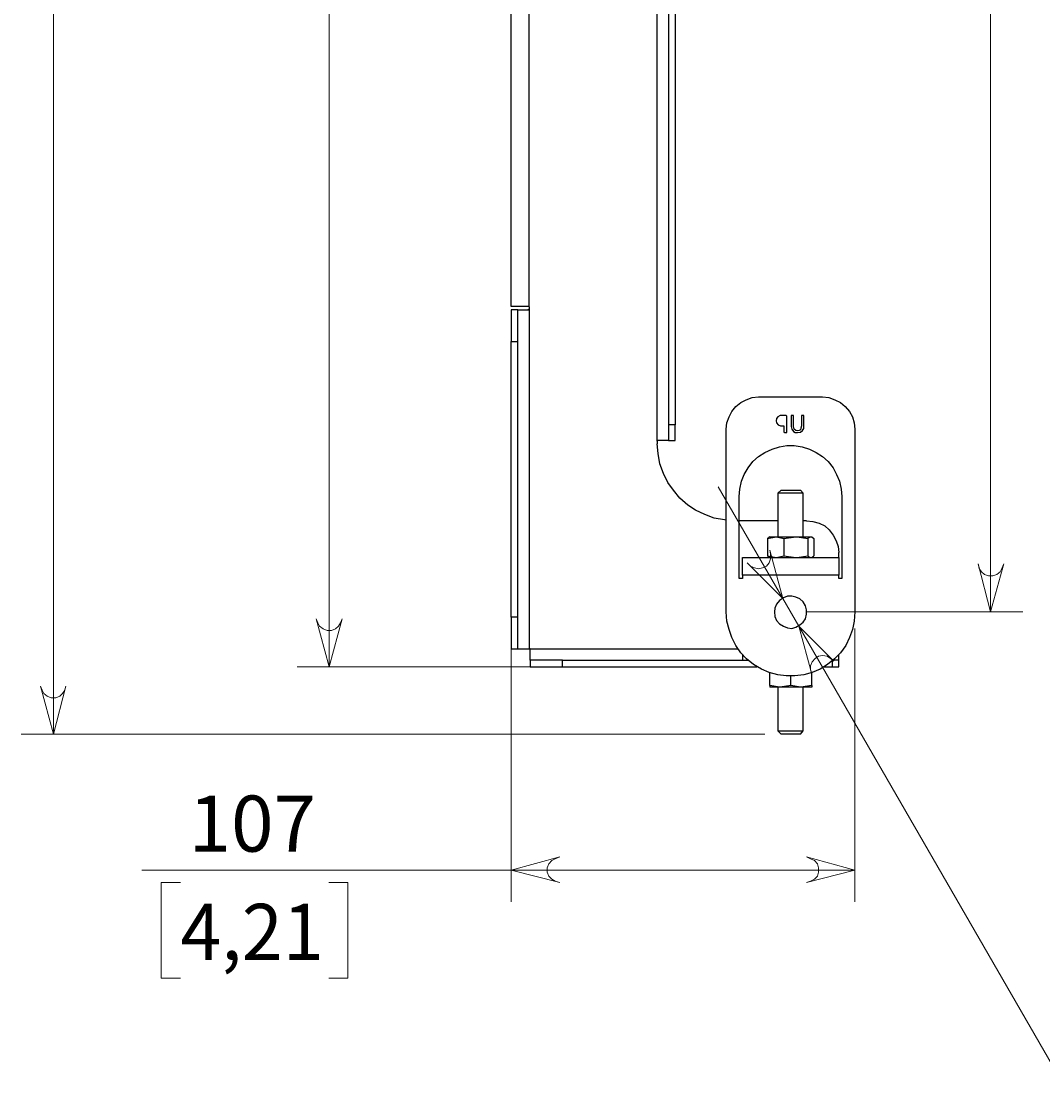
# Model space of a CAD drawing. Units: millimetres. Extents: x -1116 to 786, y -80 to 953.
# Drawn here: x 134 to 452, y 47 to 378 of the extents above; entities that cross this region are included whole.
import ezdxf

# ---------------------------------------------------------------- set-up
doc = ezdxf.new("R2010")
doc.units = ezdxf.units.MM
doc.header["$MEASUREMENT"] = 0
doc.layers.add('Слой 1', color=7, linetype='Continuous', lineweight=0)

msp = doc.modelspace()

# ---------------------------------------------------------------- linework, layer by layer
at = {"layer": 'Слой 1', "color": 7, "lineweight": 9, "true_color": 0xffffff}
for p, q in [((144.34, 155.62), (144.34, 700.66)), ((230.24, 667.67), (230.24, 176.61)), ((436.26, 633.63), (436.26, 193.72)), ((371.53, 197.95), (351.42, 232.7)), ((371.53, 197.95), (376.47, 189.31)), ((378.94, 193.72), (446.32, 193.72)), ((376.47, 189.31), (458.66, 46.96)), ((286.86, 187.19), (286.86, 103.41)), ((393.93, 188.6), (393.93, 103.41)), ((297.97, 176.61), (220.19, 176.61)), ((365.88, 155.62), (134.28, 155.62)), ((286.86, 113.28), (171.86, 113.28)), ((286.86, 113.28), (393.93, 113.28)), ((177.85, 109.4), (177.85, 79.59)), ((183.85, 109.4), (177.85, 109.4)), ((230.06, 109.4), (236.06, 109.4)), ((236.06, 109.4), (236.06, 79.59)), ((177.85, 79.59), (183.85, 79.59)), ((236.06, 79.59), (230.06, 79.59))]:
    msp.add_line(p, q, dxfattribs=at)
at = {"layer": 'Слой 1'}
for points in [[(367.47, 212.94), (367.65, 211.71), (367.65, 210.3), (367.29, 209.06), (366.41, 208), (365.18, 207.48), (363.94, 207.12), (362.71, 207.48), (361.47, 208), (360.42, 209.06), (371.53, 197.95), (367.47, 212.94)], [(432.38, 208.71), (432.73, 207.3), (433.44, 206.24), (434.32, 205.36), (435.56, 205.01), (436.97, 205.01), (438.2, 205.36), (439.26, 206.24), (439.79, 207.3), (440.32, 208.71), (436.26, 193.72), (432.38, 208.71)], [(226.18, 191.6), (226.71, 190.37), (227.24, 189.31), (228.3, 188.43), (229.53, 187.9), (230.95, 187.9), (232.18, 188.43), (233.06, 189.31), (233.77, 190.37), (234.3, 191.6), (230.24, 176.61), (226.18, 191.6)], [(380.52, 174.31), (380.17, 175.73), (380.17, 176.96), (380.7, 178.2), (381.58, 179.25), (382.64, 179.96), (383.88, 180.14), (385.29, 179.96), (386.34, 179.25), (387.4, 178.37), (376.47, 189.31), (380.52, 174.31)], [(140.28, 170.61), (140.81, 169.38), (141.34, 168.32), (142.4, 167.44), (143.63, 166.91), (145.04, 166.91), (146.28, 167.44), (147.16, 168.32), (147.87, 169.38), (148.22, 170.61), (144.34, 155.62), (140.28, 170.61)], [(302.03, 117.34), (300.62, 116.81), (299.56, 116.28), (298.68, 115.22), (298.15, 113.99), (298.15, 112.58), (298.68, 111.34), (299.56, 110.46), (300.62, 109.76), (302.03, 109.4), (286.86, 113.28), (302.03, 117.34)], [(378.94, 109.4), (380.17, 109.76), (381.41, 110.46), (382.29, 111.34), (382.64, 112.58), (382.64, 113.99), (382.29, 115.22), (381.41, 116.28), (380.17, 116.81), (378.94, 117.34), (393.93, 113.28), (378.94, 109.4)]]:
    msp.add_lwpolyline(points, dxfattribs=at)
at = {"layer": 'Слой 1', "color": 7, "lineweight": 25, "true_color": 0xffffff}
for points in [[(332.37, 246.99), (332.37, 246.99), (332.37, 597.3), (332.37, 597.3)], [(335.9, 592.18), (335.9, 592.18), (335.9, 252.1), (335.9, 252.1)], [(338.01, 592.18), (338.01, 592.18), (338.01, 252.1), (338.01, 252.1)], [(286.86, 288.97), (286.86, 288.97), (286.86, 555.31), (286.86, 555.31)], [(292.51, 288.79), (292.51, 288.79), (292.51, 555.49), (292.51, 555.49)], [(288.98, 287.91), (288.98, 287.91), (286.86, 287.91), (286.86, 287.91)], [(292.51, 288.79), (292.51, 288.79), (292.51, 288.26), (292.51, 288.26)], [(292.51, 288.26), (292.51, 288.26), (292.51, 182.25), (292.51, 182.25)], [(286.86, 192.13), (286.86, 192.13), (286.86, 278.03), (286.86, 278.03)], [(286.86, 278.03), (286.86, 278.03), (288.98, 278.03), (288.98, 278.03)], [(288.98, 192.13), (288.98, 192.13), (288.98, 278.03), (288.98, 278.03)], [(363.94, 260.75), (363.94, 260.75), (383.88, 260.75), (383.88, 260.75)], [(372.41, 254.92), (372.41, 254.92), (371.35, 254.92), (371.35, 254.92)], [(374.17, 254.92), (374.17, 254.92), (374.17, 251.57), (374.17, 251.57)], [(374.88, 251.57), (374.88, 251.57), (374.88, 254.92), (374.88, 254.92)], [(377.35, 254.92), (377.35, 254.92), (377.35, 251.75), (377.35, 251.75)], [(378.05, 251.57), (378.05, 251.57), (378.05, 254.92), (378.05, 254.92)], [(338.01, 252.1), (338.01, 252.1), (335.9, 252.1), (335.9, 252.1)], [(371.35, 251.75), (371.35, 251.75), (371.88, 251.75), (371.88, 251.75)], [(371.88, 251.75), (371.88, 251.75), (371.88, 249.81), (371.88, 249.81)], [(372.76, 249.81), (372.76, 249.81), (372.76, 254.75), (372.76, 254.75)], [(353.89, 193.72), (353.89, 193.72), (353.89, 250.69), (353.89, 250.69)], [(393.93, 250.69), (393.93, 250.69), (393.93, 193.72), (393.93, 193.72)], [(332.37, 246.99), (332.37, 246.99), (332.37, 246.1), (332.37, 246.1)], [(335.9, 247.16), (335.9, 247.16), (338.01, 247.16), (338.01, 247.16)], [(371, 231.64), (371, 231.64), (369.94, 230.76), (369.94, 230.76)], [(376.64, 231.64), (376.64, 231.64), (377, 231.64), (377, 231.64)], [(377.88, 230.76), (377.88, 230.76), (377, 231.64), (377, 231.64)], [(357.95, 204.12), (357.95, 204.12), (357.95, 229.7), (357.95, 229.7)], [(369.94, 230.76), (369.94, 230.76), (369.94, 217.18), (369.94, 217.18)], [(377.88, 217.18), (377.88, 217.18), (377.88, 230.76), (377.88, 230.76)], [(389.87, 229.7), (389.87, 229.7), (389.87, 204.12), (389.87, 204.12)], [(369.94, 222.12), (369.94, 222.12), (357.95, 222.12), (357.95, 222.12)], [(378.94, 222.12), (378.94, 222.12), (377.88, 222.12), (377.88, 222.12)], [(366.77, 216.65), (366.77, 216.65), (369.41, 217.18), (369.41, 217.18)], [(366.77, 216.65), (366.77, 216.65), (366.77, 211.18), (366.77, 211.18)], [(367.47, 217.18), (367.47, 217.18), (367.12, 217), (367.12, 217)], [(371.88, 216.65), (371.88, 216.65), (375.58, 217.18), (375.58, 217.18)], [(371.88, 216.65), (371.88, 216.65), (371.88, 211.18), (371.88, 211.18)], [(379.29, 216.65), (379.29, 216.65), (379.29, 211.18), (379.29, 211.18)], [(380.7, 217), (380.7, 217), (380.52, 217.18), (380.52, 217.18)], [(381.23, 216.65), (381.23, 216.65), (381.23, 211.18), (381.23, 211.18)], [(388.99, 210.65), (388.99, 210.65), (388.99, 212.24), (388.99, 212.24)], [(359, 210.65), (359, 210.65), (388.99, 210.65), (388.99, 210.65)], [(366.77, 211.18), (366.77, 211.18), (369.41, 210.65), (369.41, 210.65)], [(367.12, 210.83), (367.12, 210.83), (367.47, 210.65), (367.47, 210.65)], [(371.88, 211.18), (371.88, 211.18), (375.58, 210.65), (375.58, 210.65)], [(380.52, 210.65), (380.52, 210.65), (380.7, 210.83), (380.7, 210.83)], [(359, 205.18), (359, 205.18), (359, 204.12), (359, 204.12)], [(388.99, 205.18), (388.99, 205.18), (359, 205.18), (359, 205.18)], [(388.99, 204.12), (388.99, 204.12), (388.99, 205.18), (388.99, 205.18)], [(359, 204.12), (359, 204.12), (357.95, 204.12), (357.95, 204.12)], [(389.87, 204.12), (389.87, 204.12), (388.99, 204.12), (388.99, 204.12)], [(288.98, 192.13), (288.98, 192.13), (286.86, 192.13), (286.86, 192.13)], [(286.86, 182.25), (286.86, 182.25), (288.98, 182.25), (288.98, 182.25)], [(292.51, 182.25), (292.51, 182.25), (292.68, 182.25), (292.68, 182.25)], [(292.68, 182.25), (292.68, 182.25), (357.59, 182.25), (357.59, 182.25)], [(292.86, 178.72), (292.86, 178.72), (292.86, 176.61), (292.86, 176.61)], [(302.91, 176.61), (302.91, 176.61), (302.91, 178.72), (302.91, 178.72)], [(302.91, 178.72), (302.91, 178.72), (360.77, 178.72), (360.77, 178.72)], [(359, 180.49), (359, 180.49), (359, 178.72), (359, 178.72)], [(388.99, 178.72), (388.99, 178.72), (388.99, 180.49), (388.99, 180.49)], [(388.99, 176.61), (388.99, 176.61), (388.99, 178.72), (388.99, 178.72)], [(302.91, 176.61), (302.91, 176.61), (363.41, 176.61), (363.41, 176.61)], [(384.4, 176.61), (384.4, 176.61), (386.87, 176.61), (386.87, 176.61)], [(386.87, 178.55), (386.87, 178.55), (386.87, 176.61), (386.87, 176.61)], [(367.47, 170.79), (367.47, 170.79), (367.47, 174.84), (367.47, 174.84)], [(374, 170.79), (374, 170.79), (374, 173.61), (374, 173.61)], [(380.52, 170.79), (380.52, 170.79), (380.52, 174.84), (380.52, 174.84)], [(369.94, 170.26), (369.94, 170.26), (369.94, 156.68), (369.94, 156.68)], [(374, 170.79), (374, 170.79), (370.65, 170.26), (370.65, 170.26)], [(380.52, 170.79), (380.52, 170.79), (377.17, 170.26), (377.17, 170.26)], [(377.88, 156.68), (377.88, 156.68), (377.88, 170.26), (377.88, 170.26)], [(369.94, 156.68), (369.94, 156.68), (371, 155.62), (371, 155.62)], [(377, 155.62), (377, 155.62), (377.88, 156.68), (377.88, 156.68)], [(377.7, 156.68), (377.7, 156.68), (377.88, 156.68), (377.88, 156.68)]]:
    msp.add_open_spline(points, degree=3, dxfattribs=at)
for points, knots in [([(292.33, 288.97), (292.33, 288.97), (291.27, 288.97), (291.27, 288.97), (291.27, 288.97), (290.21, 288.97), (290.21, 288.97), (290.21, 288.97), (289.33, 288.97), (289.33, 288.97), (289.33, 288.97), (288.45, 288.97), (288.45, 288.97), (288.45, 288.97), (287.74, 288.97), (287.74, 288.97), (287.74, 288.97), (287.39, 288.97), (287.39, 288.97), (287.39, 288.97), (287.04, 288.97), (287.04, 288.97), (287.04, 288.97), (286.86, 288.97), (286.86, 288.97)], [0, 0, 0, 0, 1, 1, 1, 2, 2, 2, 3, 3, 3, 4, 4, 4, 5, 5, 5, 6, 6, 6, 7, 7, 7, 8, 8, 8, 8]), ([(286.86, 287.91), (286.86, 287.91), (286.86, 287.73), (286.86, 287.73), (286.86, 287.73), (286.86, 287.2), (286.86, 287.2), (286.86, 287.2), (286.86, 286.32), (286.86, 286.32), (286.86, 286.32), (286.86, 285.09), (286.86, 285.09), (286.86, 285.09), (286.86, 283.5), (286.86, 283.5), (286.86, 283.5), (286.86, 281.74), (286.86, 281.74), (286.86, 281.74), (286.86, 279.97), (286.86, 279.97), (286.86, 279.97), (286.86, 278.03), (286.86, 278.03)], [0, 0, 0, 0, 1, 1, 1, 2, 2, 2, 3, 3, 3, 4, 4, 4, 5, 5, 5, 6, 6, 6, 7, 7, 7, 8, 8, 8, 8]), ([(288.98, 278.03), (288.98, 278.03), (288.98, 279.97), (288.98, 279.97), (288.98, 279.97), (288.98, 281.74), (288.98, 281.74), (288.98, 281.74), (288.98, 283.5), (288.98, 283.5), (288.98, 283.5), (288.98, 285.09), (288.98, 285.09), (288.98, 285.09), (288.98, 286.32), (288.98, 286.32), (288.98, 286.32), (288.98, 287.2), (288.98, 287.2), (288.98, 287.2), (288.98, 287.73), (288.98, 287.73), (288.98, 287.73), (288.98, 287.91), (288.98, 287.91)], [0, 0, 0, 0, 1, 1, 1, 2, 2, 2, 3, 3, 3, 4, 4, 4, 5, 5, 5, 6, 6, 6, 7, 7, 7, 8, 8, 8, 8]), ([(288.98, 287.91), (288.98, 287.91), (288.98, 287.91), (288.98, 287.91), (288.98, 287.91), (289.15, 287.91), (289.15, 287.91), (289.15, 287.91), (289.51, 287.91), (289.51, 287.91), (289.51, 287.91), (289.86, 287.91), (289.86, 287.91), (289.86, 287.91), (290.39, 287.91), (290.39, 287.91), (290.39, 287.91), (290.92, 287.91), (290.92, 287.91), (290.92, 287.91), (291.62, 287.91), (291.62, 287.91), (291.62, 287.91), (292.33, 287.91), (292.33, 287.91)], [0, 0, 0, 0, 1, 1, 1, 2, 2, 2, 3, 3, 3, 4, 4, 4, 5, 5, 5, 6, 6, 6, 7, 7, 7, 8, 8, 8, 8]), ([(292.51, 288.79), (292.51, 288.79), (292.51, 288.79), (292.51, 288.79), (292.51, 288.79), (292.33, 288.97), (292.33, 288.97)], [0, 0, 0, 0, 1, 1, 1, 2, 2, 2, 2]), ([(292.33, 287.91), (292.33, 287.91), (292.33, 287.91), (292.33, 287.91), (292.33, 287.91), (292.33, 288.09), (292.33, 288.09), (292.33, 288.09), (292.51, 288.09), (292.51, 288.09), (292.51, 288.09), (292.51, 288.26), (292.51, 288.26)], [0, 0, 0, 0, 1, 1, 1, 2, 2, 2, 3, 3, 3, 4, 4, 4, 4]), ([(353.89, 250.69), (353.89, 250.69), (354.07, 252.63), (354.07, 252.63), (354.07, 252.63), (354.77, 254.57), (354.77, 254.57), (354.77, 254.57), (355.65, 256.16), (355.65, 256.16), (355.65, 256.16), (356.89, 257.75), (356.89, 257.75), (356.89, 257.75), (358.48, 258.98), (358.48, 258.98), (358.48, 258.98), (360.06, 259.86), (360.06, 259.86), (360.06, 259.86), (362, 260.57), (362, 260.57), (362, 260.57), (363.94, 260.75), (363.94, 260.75)], [0, 0, 0, 0, 1, 1, 1, 2, 2, 2, 3, 3, 3, 4, 4, 4, 5, 5, 5, 6, 6, 6, 7, 7, 7, 8, 8, 8, 8]), ([(383.88, 260.75), (383.88, 260.75), (385.82, 260.57), (385.82, 260.57), (385.82, 260.57), (387.76, 259.86), (387.76, 259.86), (387.76, 259.86), (389.52, 258.98), (389.52, 258.98), (389.52, 258.98), (390.93, 257.75), (390.93, 257.75), (390.93, 257.75), (392.34, 256.16), (392.34, 256.16), (392.34, 256.16), (393.22, 254.57), (393.22, 254.57), (393.22, 254.57), (393.75, 252.63), (393.75, 252.63), (393.75, 252.63), (393.93, 250.69), (393.93, 250.69)], [0, 0, 0, 0, 1, 1, 1, 2, 2, 2, 3, 3, 3, 4, 4, 4, 5, 5, 5, 6, 6, 6, 7, 7, 7, 8, 8, 8, 8]), ([(371.35, 254.92), (371.35, 254.92), (370.65, 254.92), (370.65, 254.92), (370.65, 254.92), (369.94, 254.57), (369.94, 254.57), (369.94, 254.57), (369.59, 254.04), (369.59, 254.04), (369.59, 254.04), (369.41, 253.34), (369.41, 253.34)], [0, 0, 0, 0, 1, 1, 1, 2, 2, 2, 3, 3, 3, 4, 4, 4, 4]), ([(372.76, 254.75), (372.76, 254.75), (372.76, 254.75), (372.76, 254.75), (372.76, 254.75), (372.59, 254.92), (372.59, 254.92), (372.59, 254.92), (372.41, 254.92), (372.41, 254.92)], [0, 0, 0, 0, 1, 1, 1, 2, 2, 2, 3, 3, 3, 3]), ([(374.53, 254.92), (374.53, 254.92), (374.35, 254.92), (374.35, 254.92), (374.35, 254.92), (374.17, 254.92), (374.17, 254.92)], [0, 0, 0, 0, 1, 1, 1, 2, 2, 2, 2]), ([(374.88, 254.92), (374.88, 254.92), (374.88, 254.92), (374.88, 254.92), (374.88, 254.92), (374.7, 254.92), (374.7, 254.92), (374.7, 254.92), (374.53, 254.92), (374.53, 254.92)], [0, 0, 0, 0, 1, 1, 1, 2, 2, 2, 3, 3, 3, 3]), ([(377.7, 254.92), (377.7, 254.92), (377.53, 254.92), (377.53, 254.92), (377.53, 254.92), (377.35, 254.92), (377.35, 254.92)], [0, 0, 0, 0, 1, 1, 1, 2, 2, 2, 2]), ([(378.05, 254.92), (378.05, 254.92), (378.05, 254.92), (378.05, 254.92), (378.05, 254.92), (377.88, 254.92), (377.88, 254.92), (377.88, 254.92), (377.7, 254.92), (377.7, 254.92)], [0, 0, 0, 0, 1, 1, 1, 2, 2, 2, 3, 3, 3, 3]), ([(335.9, 252.1), (335.9, 252.1), (335.9, 251.22), (335.9, 251.22), (335.9, 251.22), (335.9, 250.34), (335.9, 250.34), (335.9, 250.34), (335.9, 249.46), (335.9, 249.46), (335.9, 249.46), (335.9, 248.57), (335.9, 248.57), (335.9, 248.57), (335.9, 248.05), (335.9, 248.05), (335.9, 248.05), (335.9, 247.52), (335.9, 247.52), (335.9, 247.52), (335.9, 247.34), (335.9, 247.34), (335.9, 247.34), (335.9, 247.16), (335.9, 247.16)], [0, 0, 0, 0, 1, 1, 1, 2, 2, 2, 3, 3, 3, 4, 4, 4, 5, 5, 5, 6, 6, 6, 7, 7, 7, 8, 8, 8, 8]), ([(338.01, 247.16), (338.01, 247.16), (338.01, 247.34), (338.01, 247.34), (338.01, 247.34), (338.01, 247.52), (338.01, 247.52), (338.01, 247.52), (338.01, 248.05), (338.01, 248.05), (338.01, 248.05), (338.01, 248.57), (338.01, 248.57), (338.01, 248.57), (338.01, 249.46), (338.01, 249.46), (338.01, 249.46), (338.01, 250.34), (338.01, 250.34), (338.01, 250.34), (338.01, 251.22), (338.01, 251.22), (338.01, 251.22), (338.01, 252.1), (338.01, 252.1)], [0, 0, 0, 0, 1, 1, 1, 2, 2, 2, 3, 3, 3, 4, 4, 4, 5, 5, 5, 6, 6, 6, 7, 7, 7, 8, 8, 8, 8]), ([(369.41, 253.34), (369.41, 253.34), (369.59, 252.63), (369.59, 252.63), (369.59, 252.63), (370.12, 252.1), (370.12, 252.1), (370.12, 252.1), (370.82, 251.75), (370.82, 251.75), (370.82, 251.75), (371.35, 251.75), (371.35, 251.75)], [0, 0, 0, 0, 1, 1, 1, 2, 2, 2, 3, 3, 3, 4, 4, 4, 4]), ([(374.17, 251.57), (374.17, 251.57), (374.35, 250.69), (374.35, 250.69), (374.35, 250.69), (374.88, 249.99), (374.88, 249.99), (374.88, 249.99), (375.41, 249.63), (375.41, 249.63), (375.41, 249.63), (376.11, 249.63), (376.11, 249.63)], [0, 0, 0, 0, 1, 1, 1, 2, 2, 2, 3, 3, 3, 4, 4, 4, 4]), ([(376.11, 250.16), (376.11, 250.16), (375.58, 250.34), (375.58, 250.34), (375.58, 250.34), (375.06, 250.69), (375.06, 250.69), (375.06, 250.69), (374.88, 251.57), (374.88, 251.57)], [0, 0, 0, 0, 1, 1, 1, 2, 2, 2, 3, 3, 3, 3]), ([(377.35, 251.75), (377.35, 251.75), (377.17, 251.04), (377.17, 251.04), (377.17, 251.04), (377, 250.51), (377, 250.51), (377, 250.51), (376.64, 250.34), (376.64, 250.34), (376.64, 250.34), (376.11, 250.16), (376.11, 250.16)], [0, 0, 0, 0, 1, 1, 1, 2, 2, 2, 3, 3, 3, 4, 4, 4, 4]), ([(376.11, 249.63), (376.11, 249.63), (377, 249.81), (377, 249.81), (377, 249.81), (377.7, 250.34), (377.7, 250.34), (377.7, 250.34), (378.05, 250.87), (378.05, 250.87), (378.05, 250.87), (378.05, 251.57), (378.05, 251.57)], [0, 0, 0, 0, 1, 1, 1, 2, 2, 2, 3, 3, 3, 4, 4, 4, 4]), ([(371.88, 249.81), (371.88, 249.81), (371.88, 249.81), (371.88, 249.81), (371.88, 249.81), (372.06, 249.81), (372.06, 249.81), (372.06, 249.81), (372.06, 249.63), (372.06, 249.63), (372.06, 249.63), (372.41, 249.63), (372.41, 249.63)], [0, 0, 0, 0, 1, 1, 1, 2, 2, 2, 3, 3, 3, 4, 4, 4, 4]), ([(372.41, 249.63), (372.41, 249.63), (372.59, 249.63), (372.59, 249.63), (372.59, 249.63), (372.76, 249.63), (372.76, 249.63), (372.76, 249.63), (372.76, 249.81), (372.76, 249.81)], [0, 0, 0, 0, 1, 1, 1, 2, 2, 2, 3, 3, 3, 3]), ([(332.72, 247.16), (332.72, 247.16), (332.55, 247.16), (332.55, 247.16), (332.55, 247.16), (332.37, 246.99), (332.37, 246.99)], [0, 0, 0, 0, 1, 1, 1, 2, 2, 2, 2]), ([(353.89, 222.29), (353.89, 222.29), (353.36, 222.47), (353.36, 222.47), (353.36, 222.47), (350.18, 223), (350.18, 223), (350.18, 223), (347.19, 224.06), (347.19, 224.06), (347.19, 224.06), (344.36, 225.47), (344.36, 225.47), (344.36, 225.47), (341.89, 227.05), (341.89, 227.05), (341.89, 227.05), (339.43, 229.17), (339.43, 229.17), (339.43, 229.17), (337.48, 231.64), (337.48, 231.64), (337.48, 231.64), (335.72, 234.11), (335.72, 234.11), (335.72, 234.11), (334.31, 236.93), (334.31, 236.93), (334.31, 236.93), (333.25, 239.93), (333.25, 239.93), (333.25, 239.93), (332.72, 243.11), (332.72, 243.11), (332.72, 243.11), (332.37, 246.1), (332.37, 246.1)], [0, 0, 0, 0, 1, 1, 1, 2, 2, 2, 3, 3, 3, 4, 4, 4, 5, 5, 5, 6, 6, 6, 7, 7, 7, 8, 8, 8, 9, 9, 9, 10, 10, 10, 11, 11, 11, 12, 12, 12, 12]), ([(335.9, 247.16), (335.9, 247.16), (335.9, 247.16), (335.9, 247.16), (335.9, 247.16), (335.72, 247.16), (335.72, 247.16), (335.72, 247.16), (335.37, 247.16), (335.37, 247.16), (335.37, 247.16), (335.02, 247.16), (335.02, 247.16), (335.02, 247.16), (334.49, 247.16), (334.49, 247.16), (334.49, 247.16), (333.96, 247.16), (333.96, 247.16), (333.96, 247.16), (333.25, 247.16), (333.25, 247.16), (333.25, 247.16), (332.72, 247.16), (332.72, 247.16)], [0, 0, 0, 0, 1, 1, 1, 2, 2, 2, 3, 3, 3, 4, 4, 4, 5, 5, 5, 6, 6, 6, 7, 7, 7, 8, 8, 8, 8]), ([(357.95, 229.7), (357.95, 229.7), (358.12, 231.99), (358.12, 231.99), (358.12, 231.99), (358.65, 234.46), (358.65, 234.46), (358.65, 234.46), (359.53, 236.58), (359.53, 236.58), (359.53, 236.58), (360.77, 238.7), (360.77, 238.7), (360.77, 238.7), (362.18, 240.64), (362.18, 240.64), (362.18, 240.64), (363.94, 242.22), (363.94, 242.22), (363.94, 242.22), (365.88, 243.46), (365.88, 243.46), (365.88, 243.46), (368.18, 244.52), (368.18, 244.52), (368.18, 244.52), (370.47, 245.22), (370.47, 245.22), (370.47, 245.22), (372.76, 245.58), (372.76, 245.58), (372.76, 245.58), (375.06, 245.58), (375.06, 245.58), (375.06, 245.58), (377.53, 245.22), (377.53, 245.22), (377.53, 245.22), (379.82, 244.52), (379.82, 244.52), (379.82, 244.52), (381.93, 243.46), (381.93, 243.46), (381.93, 243.46), (383.88, 242.22), (383.88, 242.22), (383.88, 242.22), (385.64, 240.64), (385.64, 240.64), (385.64, 240.64), (387.23, 238.7), (387.23, 238.7), (387.23, 238.7), (388.28, 236.58), (388.28, 236.58), (388.28, 236.58), (389.17, 234.46), (389.17, 234.46), (389.17, 234.46), (389.7, 231.99), (389.7, 231.99), (389.7, 231.99), (389.87, 229.7), (389.87, 229.7)], [0, 0, 0, 0, 1, 1, 1, 2, 2, 2, 3, 3, 3, 4, 4, 4, 5, 5, 5, 6, 6, 6, 7, 7, 7, 8, 8, 8, 9, 9, 9, 10, 10, 10, 11, 11, 11, 12, 12, 12, 13, 13, 13, 14, 14, 14, 15, 15, 15, 16, 16, 16, 17, 17, 17, 18, 18, 18, 19, 19, 19, 20, 20, 20, 21, 21, 21, 21]), ([(371, 231.64), (371, 231.64), (371, 231.64), (371, 231.64), (371, 231.64), (371.53, 231.64), (371.53, 231.64), (371.53, 231.64), (372.23, 231.64), (372.23, 231.64), (372.23, 231.64), (373.29, 231.64), (373.29, 231.64), (373.29, 231.64), (374.35, 231.64), (374.35, 231.64), (374.35, 231.64), (375.23, 231.64), (375.23, 231.64), (375.23, 231.64), (376.11, 231.64), (376.11, 231.64), (376.11, 231.64), (376.64, 231.64), (376.64, 231.64)], [0, 0, 0, 0, 1, 1, 1, 2, 2, 2, 3, 3, 3, 4, 4, 4, 5, 5, 5, 6, 6, 6, 7, 7, 7, 8, 8, 8, 8]), ([(377.7, 230.76), (377.7, 230.76), (377, 230.76), (377, 230.76), (377, 230.76), (376.11, 230.76), (376.11, 230.76), (376.11, 230.76), (375.06, 230.76), (375.06, 230.76), (375.06, 230.76), (373.82, 230.76), (373.82, 230.76), (373.82, 230.76), (372.59, 230.76), (372.59, 230.76), (372.59, 230.76), (371.53, 230.76), (371.53, 230.76), (371.53, 230.76), (370.82, 230.76), (370.82, 230.76), (370.82, 230.76), (370.12, 230.76), (370.12, 230.76), (370.12, 230.76), (369.94, 230.76), (369.94, 230.76)], [0, 0, 0, 0, 1, 1, 1, 2, 2, 2, 3, 3, 3, 4, 4, 4, 5, 5, 5, 6, 6, 6, 7, 7, 7, 8, 8, 8, 9, 9, 9, 9]), ([(377.88, 230.76), (377.88, 230.76), (377.88, 230.76), (377.88, 230.76), (377.88, 230.76), (377.7, 230.76), (377.7, 230.76)], [0, 0, 0, 0, 1, 1, 1, 2, 2, 2, 2]), ([(378.94, 222.12), (378.94, 222.12), (380.88, 221.94), (380.88, 221.94), (380.88, 221.94), (382.82, 221.41), (382.82, 221.41), (382.82, 221.41), (384.58, 220.53), (384.58, 220.53), (384.58, 220.53), (385.99, 219.29), (385.99, 219.29), (385.99, 219.29), (387.23, 217.71), (387.23, 217.71), (387.23, 217.71), (388.11, 215.94), (388.11, 215.94), (388.11, 215.94), (388.81, 214.18), (388.81, 214.18), (388.81, 214.18), (388.99, 212.24), (388.99, 212.24)], [0, 0, 0, 0, 1, 1, 1, 2, 2, 2, 3, 3, 3, 4, 4, 4, 5, 5, 5, 6, 6, 6, 7, 7, 7, 8, 8, 8, 8]), ([(366.77, 216.65), (366.77, 216.65), (366.94, 216.82), (366.94, 216.82), (366.94, 216.82), (367.29, 217), (367.29, 217)], [0, 0, 0, 0, 1, 1, 1, 2, 2, 2, 2]), ([(367.47, 217.18), (367.47, 217.18), (367.47, 217.18), (367.47, 217.18), (367.47, 217.18), (367.65, 217.18), (367.65, 217.18), (367.65, 217.18), (368, 217.18), (368, 217.18), (368, 217.18), (368.35, 217.18), (368.35, 217.18), (368.35, 217.18), (368.71, 217.18), (368.71, 217.18), (368.71, 217.18), (369.41, 217.18), (369.41, 217.18)], [0, 0, 0, 0, 1, 1, 1, 2, 2, 2, 3, 3, 3, 4, 4, 4, 5, 5, 5, 6, 6, 6, 6]), ([(369.41, 217.18), (369.41, 217.18), (369.94, 217.18), (369.94, 217.18), (369.94, 217.18), (370.65, 217.18), (370.65, 217.18), (370.65, 217.18), (371.35, 217.18), (371.35, 217.18), (371.35, 217.18), (372.23, 217.18), (372.23, 217.18), (372.23, 217.18), (373.12, 217.18), (373.12, 217.18), (373.12, 217.18), (374, 217.18), (374, 217.18), (374, 217.18), (374.7, 217.18), (374.7, 217.18), (374.7, 217.18), (375.58, 217.18), (375.58, 217.18)], [0, 0, 0, 0, 1, 1, 1, 2, 2, 2, 3, 3, 3, 4, 4, 4, 5, 5, 5, 6, 6, 6, 7, 7, 7, 8, 8, 8, 8]), ([(369.41, 217.18), (369.41, 217.18), (369.59, 217.18), (369.59, 217.18), (369.59, 217.18), (371.88, 216.65), (371.88, 216.65)], [0, 0, 0, 0, 1, 1, 1, 2, 2, 2, 2]), ([(375.58, 217.18), (375.58, 217.18), (375.94, 217.18), (375.94, 217.18), (375.94, 217.18), (379.29, 216.65), (379.29, 216.65)], [0, 0, 0, 0, 1, 1, 1, 2, 2, 2, 2]), ([(375.58, 217.18), (375.58, 217.18), (376.47, 217.18), (376.47, 217.18), (376.47, 217.18), (377.17, 217.18), (377.17, 217.18), (377.17, 217.18), (377.88, 217.18), (377.88, 217.18), (377.88, 217.18), (378.58, 217.18), (378.58, 217.18), (378.58, 217.18), (379.11, 217.18), (379.11, 217.18), (379.11, 217.18), (379.64, 217.18), (379.64, 217.18), (379.64, 217.18), (379.99, 217.18), (379.99, 217.18), (379.99, 217.18), (380.17, 217.18), (380.17, 217.18)], [0, 0, 0, 0, 1, 1, 1, 2, 2, 2, 3, 3, 3, 4, 4, 4, 5, 5, 5, 6, 6, 6, 7, 7, 7, 8, 8, 8, 8]), ([(379.29, 216.65), (379.29, 216.65), (379.47, 216.82), (379.47, 216.82), (379.47, 216.82), (380.17, 217.18), (380.17, 217.18)], [0, 0, 0, 0, 1, 1, 1, 2, 2, 2, 2]), ([(380.17, 217.18), (380.17, 217.18), (380.52, 217.18), (380.52, 217.18), (380.52, 217.18), (381.23, 216.65), (381.23, 216.65)], [0, 0, 0, 0, 1, 1, 1, 2, 2, 2, 2]), ([(380.17, 217.18), (380.17, 217.18), (380.35, 217.18), (380.35, 217.18), (380.35, 217.18), (380.52, 217.18), (380.52, 217.18)], [0, 0, 0, 0, 1, 1, 1, 2, 2, 2, 2]), ([(359, 205.18), (359, 205.18), (359, 206.24), (359, 206.24), (359, 206.24), (359, 207.3), (359, 207.3), (359, 207.3), (359, 208.18), (359, 208.18), (359, 208.18), (359, 209.06), (359, 209.06), (359, 209.06), (359, 209.77), (359, 209.77), (359, 209.77), (359, 210.3), (359, 210.3), (359, 210.3), (359, 210.65), (359, 210.65)], [0, 0, 0, 0, 1, 1, 1, 2, 2, 2, 3, 3, 3, 4, 4, 4, 5, 5, 5, 6, 6, 6, 7, 7, 7, 7]), ([(366.77, 211.18), (366.77, 211.18), (366.94, 211), (366.94, 211), (366.94, 211), (367.29, 210.83), (367.29, 210.83)], [0, 0, 0, 0, 1, 1, 1, 2, 2, 2, 2]), ([(369.41, 210.65), (369.41, 210.65), (369.59, 210.65), (369.59, 210.65), (369.59, 210.65), (371.88, 211.18), (371.88, 211.18)], [0, 0, 0, 0, 1, 1, 1, 2, 2, 2, 2]), ([(375.58, 210.65), (375.58, 210.65), (375.94, 210.65), (375.94, 210.65), (375.94, 210.65), (379.29, 211.18), (379.29, 211.18)], [0, 0, 0, 0, 1, 1, 1, 2, 2, 2, 2]), ([(379.29, 211.18), (379.29, 211.18), (379.47, 211), (379.47, 211), (379.47, 211), (380.17, 210.65), (380.17, 210.65)], [0, 0, 0, 0, 1, 1, 1, 2, 2, 2, 2]), ([(380.17, 210.65), (380.17, 210.65), (380.52, 210.65), (380.52, 210.65), (380.52, 210.65), (381.23, 211.18), (381.23, 211.18)], [0, 0, 0, 0, 1, 1, 1, 2, 2, 2, 2]), ([(388.99, 210.65), (388.99, 210.65), (388.99, 210.65), (388.99, 210.65), (388.99, 210.65), (388.99, 210.3), (388.99, 210.3), (388.99, 210.3), (388.99, 209.77), (388.99, 209.77), (388.99, 209.77), (388.99, 209.06), (388.99, 209.06), (388.99, 209.06), (388.99, 208.18), (388.99, 208.18), (388.99, 208.18), (388.99, 207.3), (388.99, 207.3), (388.99, 207.3), (388.99, 206.24), (388.99, 206.24), (388.99, 206.24), (388.99, 205.18), (388.99, 205.18)], [0, 0, 0, 0, 1, 1, 1, 2, 2, 2, 3, 3, 3, 4, 4, 4, 5, 5, 5, 6, 6, 6, 7, 7, 7, 8, 8, 8, 8]), ([(368.88, 193.72), (368.88, 193.72), (369.06, 194.95), (369.06, 194.95), (369.06, 194.95), (369.59, 196.19), (369.59, 196.19), (369.59, 196.19), (370.47, 197.25), (370.47, 197.25), (370.47, 197.25), (371.7, 198.13), (371.7, 198.13), (371.7, 198.13), (372.94, 198.66), (372.94, 198.66), (372.94, 198.66), (374.35, 198.66), (374.35, 198.66), (374.35, 198.66), (375.58, 198.3), (375.58, 198.3), (375.58, 198.3), (376.82, 197.77), (376.82, 197.77), (376.82, 197.77), (377.88, 196.89), (377.88, 196.89), (377.88, 196.89), (378.58, 195.66), (378.58, 195.66), (378.58, 195.66), (378.94, 194.42), (378.94, 194.42), (378.94, 194.42), (378.94, 193.01), (378.94, 193.01), (378.94, 193.01), (378.58, 191.6), (378.58, 191.6), (378.58, 191.6), (377.88, 190.54), (377.88, 190.54), (377.88, 190.54), (376.82, 189.66), (376.82, 189.66), (376.82, 189.66), (375.58, 188.95), (375.58, 188.95), (375.58, 188.95), (374.35, 188.6), (374.35, 188.6), (374.35, 188.6), (372.94, 188.78), (372.94, 188.78), (372.94, 188.78), (371.7, 189.31), (371.7, 189.31), (371.7, 189.31), (370.47, 190.01), (370.47, 190.01), (370.47, 190.01), (369.59, 191.07), (369.59, 191.07), (369.59, 191.07), (369.06, 192.31), (369.06, 192.31), (369.06, 192.31), (368.88, 193.72), (368.88, 193.72)], [0, 0, 0, 0, 1, 1, 1, 2, 2, 2, 3, 3, 3, 4, 4, 4, 5, 5, 5, 6, 6, 6, 7, 7, 7, 8, 8, 8, 9, 9, 9, 10, 10, 10, 11, 11, 11, 12, 12, 12, 13, 13, 13, 14, 14, 14, 15, 15, 15, 16, 16, 16, 17, 17, 17, 18, 18, 18, 19, 19, 19, 20, 20, 20, 21, 21, 21, 22, 22, 22, 23, 23, 23, 23]), ([(286.86, 192.13), (286.86, 192.13), (286.86, 190.19), (286.86, 190.19), (286.86, 190.19), (286.86, 188.43), (286.86, 188.43), (286.86, 188.43), (286.86, 186.66), (286.86, 186.66), (286.86, 186.66), (286.86, 185.07), (286.86, 185.07), (286.86, 185.07), (286.86, 183.84), (286.86, 183.84), (286.86, 183.84), (286.86, 182.96), (286.86, 182.96), (286.86, 182.96), (286.86, 182.43), (286.86, 182.43), (286.86, 182.43), (286.86, 182.25), (286.86, 182.25)], [0, 0, 0, 0, 1, 1, 1, 2, 2, 2, 3, 3, 3, 4, 4, 4, 5, 5, 5, 6, 6, 6, 7, 7, 7, 8, 8, 8, 8]), ([(288.98, 182.25), (288.98, 182.25), (288.98, 182.43), (288.98, 182.43), (288.98, 182.43), (288.98, 182.96), (288.98, 182.96), (288.98, 182.96), (288.98, 183.84), (288.98, 183.84), (288.98, 183.84), (288.98, 185.07), (288.98, 185.07), (288.98, 185.07), (288.98, 186.66), (288.98, 186.66), (288.98, 186.66), (288.98, 188.43), (288.98, 188.43), (288.98, 188.43), (288.98, 190.19), (288.98, 190.19), (288.98, 190.19), (288.98, 192.13), (288.98, 192.13)], [0, 0, 0, 0, 1, 1, 1, 2, 2, 2, 3, 3, 3, 4, 4, 4, 5, 5, 5, 6, 6, 6, 7, 7, 7, 8, 8, 8, 8]), ([(393.93, 193.72), (393.93, 193.72), (393.75, 190.9), (393.75, 190.9), (393.75, 190.9), (393.22, 188.25), (393.22, 188.25), (393.22, 188.25), (392.34, 185.78), (392.34, 185.78), (392.34, 185.78), (391.11, 183.31), (391.11, 183.31), (391.11, 183.31), (389.52, 181.02), (389.52, 181.02), (389.52, 181.02), (387.58, 179.08), (387.58, 179.08), (387.58, 179.08), (385.46, 177.31), (385.46, 177.31), (385.46, 177.31), (383.17, 175.9), (383.17, 175.9), (383.17, 175.9), (380.7, 174.84), (380.7, 174.84), (380.7, 174.84), (378.05, 174.14), (378.05, 174.14), (378.05, 174.14), (375.23, 173.79), (375.23, 173.79), (375.23, 173.79), (372.59, 173.79), (372.59, 173.79), (372.59, 173.79), (369.94, 174.14), (369.94, 174.14), (369.94, 174.14), (367.29, 174.84), (367.29, 174.84), (367.29, 174.84), (364.83, 175.9), (364.83, 175.9), (364.83, 175.9), (362.36, 177.31), (362.36, 177.31), (362.36, 177.31), (360.24, 179.08), (360.24, 179.08), (360.24, 179.08), (358.48, 181.02), (358.48, 181.02), (358.48, 181.02), (356.89, 183.31), (356.89, 183.31), (356.89, 183.31), (355.65, 185.78), (355.65, 185.78), (355.65, 185.78), (354.77, 188.25), (354.77, 188.25), (354.77, 188.25), (354.07, 190.9), (354.07, 190.9), (354.07, 190.9), (353.89, 193.72), (353.89, 193.72)], [0, 0, 0, 0, 1, 1, 1, 2, 2, 2, 3, 3, 3, 4, 4, 4, 5, 5, 5, 6, 6, 6, 7, 7, 7, 8, 8, 8, 9, 9, 9, 10, 10, 10, 11, 11, 11, 12, 12, 12, 13, 13, 13, 14, 14, 14, 15, 15, 15, 16, 16, 16, 17, 17, 17, 18, 18, 18, 19, 19, 19, 20, 20, 20, 21, 21, 21, 22, 22, 22, 23, 23, 23, 23]), ([(288.98, 182.25), (288.98, 182.25), (288.98, 182.25), (288.98, 182.25), (288.98, 182.25), (289.15, 182.25), (289.15, 182.25), (289.15, 182.25), (289.51, 182.25), (289.51, 182.25), (289.51, 182.25), (290.04, 182.25), (290.04, 182.25), (290.04, 182.25), (290.57, 182.25), (290.57, 182.25), (290.57, 182.25), (291.09, 182.25), (291.09, 182.25), (291.09, 182.25), (291.8, 182.25), (291.8, 182.25), (291.8, 182.25), (292.51, 182.25), (292.51, 182.25)], [0, 0, 0, 0, 1, 1, 1, 2, 2, 2, 3, 3, 3, 4, 4, 4, 5, 5, 5, 6, 6, 6, 7, 7, 7, 8, 8, 8, 8]), ([(292.86, 181.9), (292.86, 181.9), (292.86, 182.08), (292.86, 182.08), (292.86, 182.08), (292.86, 182.25), (292.86, 182.25), (292.86, 182.25), (292.68, 182.25), (292.68, 182.25)], [0, 0, 0, 0, 1, 1, 1, 2, 2, 2, 3, 3, 3, 3]), ([(292.86, 178.72), (292.86, 178.72), (292.86, 178.72), (292.86, 178.72), (292.86, 178.72), (292.86, 178.9), (292.86, 178.9), (292.86, 178.9), (292.86, 179.25), (292.86, 179.25), (292.86, 179.25), (292.86, 179.61), (292.86, 179.61), (292.86, 179.61), (292.86, 180.14), (292.86, 180.14), (292.86, 180.14), (292.86, 180.66), (292.86, 180.66), (292.86, 180.66), (292.86, 181.37), (292.86, 181.37), (292.86, 181.37), (292.86, 181.9), (292.86, 181.9)], [0, 0, 0, 0, 1, 1, 1, 2, 2, 2, 3, 3, 3, 4, 4, 4, 5, 5, 5, 6, 6, 6, 7, 7, 7, 8, 8, 8, 8]), ([(302.91, 178.72), (302.91, 178.72), (300.97, 178.72), (300.97, 178.72), (300.97, 178.72), (299.03, 178.72), (299.03, 178.72), (299.03, 178.72), (297.44, 178.72), (297.44, 178.72), (297.44, 178.72), (295.86, 178.72), (295.86, 178.72), (295.86, 178.72), (294.62, 178.72), (294.62, 178.72), (294.62, 178.72), (293.74, 178.72), (293.74, 178.72), (293.74, 178.72), (293.21, 178.72), (293.21, 178.72), (293.21, 178.72), (292.86, 178.72), (292.86, 178.72)], [0, 0, 0, 0, 1, 1, 1, 2, 2, 2, 3, 3, 3, 4, 4, 4, 5, 5, 5, 6, 6, 6, 7, 7, 7, 8, 8, 8, 8]), ([(388.99, 178.72), (388.99, 178.72), (388.99, 178.72), (388.99, 178.72), (388.99, 178.72), (388.81, 178.72), (388.81, 178.72), (388.81, 178.72), (388.64, 178.72), (388.64, 178.72), (388.64, 178.72), (388.28, 178.72), (388.28, 178.72), (388.28, 178.72), (388.11, 178.72), (388.11, 178.72), (388.11, 178.72), (387.76, 178.72), (387.76, 178.72), (387.76, 178.72), (387.4, 178.72), (387.4, 178.72), (387.4, 178.72), (387.23, 178.72), (387.23, 178.72)], [0, 0, 0, 0, 1, 1, 1, 2, 2, 2, 3, 3, 3, 4, 4, 4, 5, 5, 5, 6, 6, 6, 7, 7, 7, 8, 8, 8, 8]), ([(292.86, 176.61), (292.86, 176.61), (293.21, 176.61), (293.21, 176.61), (293.21, 176.61), (293.74, 176.61), (293.74, 176.61), (293.74, 176.61), (294.62, 176.61), (294.62, 176.61), (294.62, 176.61), (295.86, 176.61), (295.86, 176.61), (295.86, 176.61), (297.44, 176.61), (297.44, 176.61), (297.44, 176.61), (299.03, 176.61), (299.03, 176.61), (299.03, 176.61), (300.97, 176.61), (300.97, 176.61), (300.97, 176.61), (302.91, 176.61), (302.91, 176.61)], [0, 0, 0, 0, 1, 1, 1, 2, 2, 2, 3, 3, 3, 4, 4, 4, 5, 5, 5, 6, 6, 6, 7, 7, 7, 8, 8, 8, 8]), ([(386.87, 176.61), (386.87, 176.61), (387.4, 176.61), (387.4, 176.61), (387.4, 176.61), (387.76, 176.61), (387.76, 176.61), (387.76, 176.61), (388.11, 176.61), (388.11, 176.61), (388.11, 176.61), (388.28, 176.61), (388.28, 176.61), (388.28, 176.61), (388.64, 176.61), (388.64, 176.61), (388.64, 176.61), (388.81, 176.61), (388.81, 176.61), (388.81, 176.61), (388.99, 176.61), (388.99, 176.61)], [0, 0, 0, 0, 1, 1, 1, 2, 2, 2, 3, 3, 3, 4, 4, 4, 5, 5, 5, 6, 6, 6, 7, 7, 7, 7]), ([(370.65, 170.26), (370.65, 170.26), (370.47, 170.26), (370.47, 170.26), (370.47, 170.26), (367.47, 170.79), (367.47, 170.79)], [0, 0, 0, 0, 1, 1, 1, 2, 2, 2, 2]), ([(367.47, 170.79), (367.47, 170.79), (367.47, 170.43), (367.47, 170.43), (367.47, 170.43), (367.47, 170.26), (367.47, 170.26)], [0, 0, 0, 0, 1, 1, 1, 2, 2, 2, 2]), ([(370.65, 170.26), (370.65, 170.26), (369.94, 170.26), (369.94, 170.26), (369.94, 170.26), (369.41, 170.26), (369.41, 170.26), (369.41, 170.26), (368.71, 170.26), (368.71, 170.26), (368.71, 170.26), (368.35, 170.26), (368.35, 170.26), (368.35, 170.26), (368, 170.26), (368, 170.26), (368, 170.26), (367.65, 170.26), (367.65, 170.26), (367.65, 170.26), (367.47, 170.26), (367.47, 170.26)], [0, 0, 0, 0, 1, 1, 1, 2, 2, 2, 3, 3, 3, 4, 4, 4, 5, 5, 5, 6, 6, 6, 7, 7, 7, 7]), ([(377.17, 170.26), (377.17, 170.26), (376.47, 170.26), (376.47, 170.26), (376.47, 170.26), (375.58, 170.26), (375.58, 170.26), (375.58, 170.26), (374.88, 170.26), (374.88, 170.26), (374.88, 170.26), (374, 170.26), (374, 170.26), (374, 170.26), (373.12, 170.26), (373.12, 170.26), (373.12, 170.26), (372.23, 170.26), (372.23, 170.26), (372.23, 170.26), (371.53, 170.26), (371.53, 170.26), (371.53, 170.26), (370.65, 170.26), (370.65, 170.26)], [0, 0, 0, 0, 1, 1, 1, 2, 2, 2, 3, 3, 3, 4, 4, 4, 5, 5, 5, 6, 6, 6, 7, 7, 7, 8, 8, 8, 8]), ([(377.17, 170.26), (377.17, 170.26), (377, 170.26), (377, 170.26), (377, 170.26), (374, 170.79), (374, 170.79)], [0, 0, 0, 0, 1, 1, 1, 2, 2, 2, 2]), ([(380.52, 170.26), (380.52, 170.26), (380.35, 170.26), (380.35, 170.26), (380.35, 170.26), (380.17, 170.26), (380.17, 170.26), (380.17, 170.26), (379.99, 170.26), (379.99, 170.26), (379.99, 170.26), (379.64, 170.26), (379.64, 170.26), (379.64, 170.26), (379.11, 170.26), (379.11, 170.26), (379.11, 170.26), (378.58, 170.26), (378.58, 170.26), (378.58, 170.26), (377.88, 170.26), (377.88, 170.26), (377.88, 170.26), (377.17, 170.26), (377.17, 170.26)], [0, 0, 0, 0, 1, 1, 1, 2, 2, 2, 3, 3, 3, 4, 4, 4, 5, 5, 5, 6, 6, 6, 7, 7, 7, 8, 8, 8, 8]), ([(380.52, 170.79), (380.52, 170.79), (380.52, 170.43), (380.52, 170.43), (380.52, 170.43), (380.52, 170.26), (380.52, 170.26)], [0, 0, 0, 0, 1, 1, 1, 2, 2, 2, 2]), ([(369.94, 156.68), (369.94, 156.68), (369.94, 156.68), (369.94, 156.68), (369.94, 156.68), (370.12, 156.68), (370.12, 156.68), (370.12, 156.68), (370.82, 156.68), (370.82, 156.68), (370.82, 156.68), (371.53, 156.68), (371.53, 156.68), (371.53, 156.68), (372.59, 156.68), (372.59, 156.68), (372.59, 156.68), (373.82, 156.68), (373.82, 156.68), (373.82, 156.68), (375.06, 156.68), (375.06, 156.68), (375.06, 156.68), (376.11, 156.68), (376.11, 156.68), (376.11, 156.68), (377, 156.68), (377, 156.68), (377, 156.68), (377.7, 156.68), (377.7, 156.68)], [0, 0, 0, 0, 1, 1, 1, 2, 2, 2, 3, 3, 3, 4, 4, 4, 5, 5, 5, 6, 6, 6, 7, 7, 7, 8, 8, 8, 9, 9, 9, 10, 10, 10, 10]), ([(376.64, 155.62), (376.64, 155.62), (376.11, 155.62), (376.11, 155.62), (376.11, 155.62), (375.23, 155.62), (375.23, 155.62), (375.23, 155.62), (374.35, 155.62), (374.35, 155.62), (374.35, 155.62), (373.29, 155.62), (373.29, 155.62), (373.29, 155.62), (372.23, 155.62), (372.23, 155.62), (372.23, 155.62), (371.53, 155.62), (371.53, 155.62), (371.53, 155.62), (371, 155.62), (371, 155.62)], [0, 0, 0, 0, 1, 1, 1, 2, 2, 2, 3, 3, 3, 4, 4, 4, 5, 5, 5, 6, 6, 6, 7, 7, 7, 7]), ([(377, 155.62), (377, 155.62), (377, 155.62), (377, 155.62), (377, 155.62), (376.64, 155.62), (376.64, 155.62)], [0, 0, 0, 0, 1, 1, 1, 2, 2, 2, 2])]:
    msp.add_open_spline(points, degree=3, knots=knots, dxfattribs=at)

# ---------------------------------------------------------------- texts
at = {"layer": 'Слой 1', "char_height": 0.2, "attachment_point": 7}
for s, insert in [('\\C7;\\c16777215;\\FMontserrat Italic|b0|i1|c1;\\H17.483667;\\W1.000000;107', (186.41, 119.01)), ('\\C7;\\c16777215;\\FMontserrat Italic|b0|i1|c1;\\H17.483667;\\W0.962801;4,21', (183.87, 85.26))]:
    msp.add_mtext(s, dxfattribs=dict(at, insert=insert))

doc.saveas('drawing.dxf')
